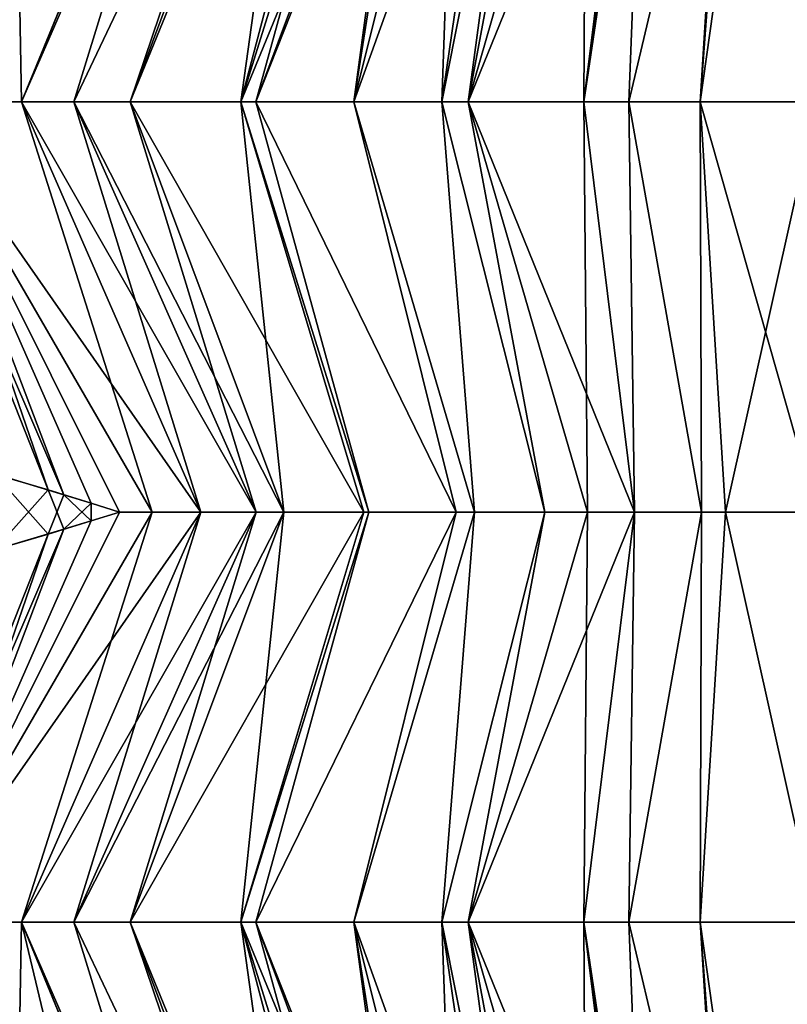
# Model space of a CAD drawing. Extents: x -30 to 30, y -35 to 0.
# Drawn here: x -2.4 to -0.1, y -25.5 to -22.5 of the extents above; entities that cross this region are included whole.
import ezdxf

# ---------------------------------------------------------------- set-up
doc = ezdxf.new("R2010")
doc.units = 0
doc.header["$MEASUREMENT"] = 0
doc.layers.add('L1', color=7, linetype='Continuous')

msp = doc.modelspace()

# ---------------------------------------------------------------- linework, layer by layer
at = {"layer": 'L1', "color": 7}
for points in [[(-2.424252, -22.76, 22.41123), (-1.908662, -21.51013, 21.2973), (-2.435276, -22.13055, 21.71802)], [(-1.910688, -21.51013, -21.29621), (-2.424252, -22.76, -22.41123), (-2.43519, -22.13038, -21.71787)], [(-1.908662, -21.51013, -21.2973), (-1.879381, -21.51016, -21.3109), (-2.424252, -22.76, -22.41123)], [(-1.908662, -21.51013, -21.2973), (-2.424252, -22.76, -22.41123), (-1.910688, -21.51013, -21.29621)], [(-2.424252, -22.76, 22.41123), (-1.879381, -21.51016, 21.3109), (-1.908662, -21.51013, 21.2973)], [(-2.424252, -22.76, -22.41123), (-1.879381, -21.51016, -21.3109), (-2.264369, -22.76, -22.48392)], [(-2.264369, -22.76, 22.48392), (-1.879381, -21.51016, 21.3109), (-2.424252, -22.76, 22.41123)], [(-2.264369, -22.76, -22.48392), (-1.879381, -21.51016, -21.3109), (-1.670582, -21.51042, -21.4079)], [(-2.264369, -22.76, 22.48392), (-1.670582, -21.51042, 21.4079), (-1.879381, -21.51016, 21.3109)], [(-2.264369, -22.76, -22.48392), (-1.670582, -21.51042, -21.4079), (-2.092761, -22.76, -22.54595)], [(-2.092761, -22.76, 22.54595), (-1.670582, -21.51042, 21.4079), (-2.264369, -22.76, 22.48392)], [(-2.092761, -22.76, -22.54595), (-1.670582, -21.51042, -21.4079), (-1.626008, -21.51047, -21.42534)], [(-2.092761, -22.76, 22.54595), (-1.626008, -21.51047, 21.42534), (-1.670582, -21.51042, 21.4079)], [(-2.092761, -22.76, -22.54595), (-1.626008, -21.51047, -21.42534), (-1.581703, -21.51052, -21.44268)], [(-2.092761, -22.76, 22.54595), (-1.581703, -21.51052, 21.44268), (-1.626008, -21.51047, 21.42534)], [(-2.092761, -22.76, -22.54595), (-1.581703, -21.51052, -21.44268), (-1.755665, -22.76, -22.6678)], [(-1.755665, -22.76, 22.6678), (-1.581703, -21.51052, 21.44268), (-2.092761, -22.76, 22.54595)], [(-1.755665, -22.76, -22.6678), (-1.581703, -21.51052, -21.44268), (-1.425561, -21.5107, -21.50378)], [(-1.755665, -22.76, 22.6678), (-1.425561, -21.5107, 21.50378), (-1.581703, -21.51052, 21.44268)], [(-1.755665, -22.76, -22.6678), (-1.425561, -21.5107, -21.50378), (-1.36579, -21.51074, -21.52332)], [(-1.36579, -21.51074, 21.52332), (-1.425561, -21.5107, 21.50378), (-1.755665, -22.76, 22.6678)], [(-1.755665, -22.76, -22.6678), (-1.36579, -21.51074, -21.52332), (-1.709811, -22.76, -22.68438)], [(-1.36579, -21.51074, 21.52332), (-1.755665, -22.76, 22.6678), (-1.24249, -21.51082, 21.56364)], [(-1.24249, -21.51082, 21.56364), (-1.755665, -22.76, 22.6678), (-1.709811, -22.76, 22.68438)], [(-1.709811, -22.76, -22.68438), (-1.36579, -21.51074, -21.52332), (-1.24249, -21.51082, -21.56364)], [(-1.709811, -22.76, -22.68438), (-1.24249, -21.51082, -21.56364), (-1.410798, -22.76, -22.76522)], [(-1.24249, -21.51082, 21.56364), (-1.709811, -22.76, 22.68438), (-1.215103, -21.51084, 21.57259)], [(-1.215103, -21.51084, 21.57259), (-1.709811, -22.76, 22.68438), (-1.410798, -22.76, 22.76522)], [(-1.410798, -22.76, -22.76522), (-1.24249, -21.51082, -21.56364), (-1.215103, -21.51084, -21.57259)], [(-1.142852, -22.76, -22.83767), (-1.410798, -22.76, -22.76522), (-1.099466, -21.51083, -21.60324)], [(-1.410798, -22.76, -22.76522), (-1.215103, -21.51084, -21.57259), (-1.099466, -21.51083, -21.60324)], [(-1.215103, -21.51084, 21.57259), (-1.410798, -22.76, 22.76522), (-1.099466, -21.51083, 21.60324)], [(-1.099466, -21.51083, 21.60324), (-1.410798, -22.76, 22.76522), (-0.961344, -21.51083, 21.63984)], [(-0.961344, -21.51083, 21.63984), (-1.410798, -22.76, 22.76522), (-1.142852, -22.76, 22.83767)], [(-1.142852, -22.76, -22.83767), (-0.961344, -21.51083, -21.63984), (-0.893761, -21.51078, -21.65335)], [(-1.142852, -22.76, -22.83767), (-0.893761, -21.51078, -21.65335), (-1.063263, -22.76, -22.85232)], [(-0.961344, -21.51083, 21.63984), (-1.142852, -22.76, 22.83767), (-0.893761, -21.51078, 21.65335)], [(-0.893761, -21.51078, 21.65335), (-1.142852, -22.76, 22.83767), (-1.063263, -22.76, 22.85232)], [(-1.099466, -21.51083, -21.60324), (-0.961344, -21.51083, -21.63984), (-1.142852, -22.76, -22.83767)], [(-0.710729, -22.76, 22.91721), (-0.554609, -21.51047, 21.71311), (-1.063263, -22.76, 22.85232)], [(-1.063263, -22.76, 22.85232), (-0.554609, -21.51047, 21.71311), (-0.703373, -21.51064, 21.69139)], [(-1.063263, -22.76, -22.85232), (-0.703373, -21.51064, -21.69139), (-0.710729, -22.76, -22.91721)], [(-1.063263, -22.76, -22.85232), (-0.828697, -21.51073, -21.66635), (-0.703373, -21.51064, -21.69139)], [(-1.063263, -22.76, 22.85232), (-0.703373, -21.51064, 21.69139), (-0.828697, -21.51073, 21.66635)], [(-1.063263, -22.76, -22.85232), (-0.893761, -21.51078, -21.65335), (-0.828697, -21.51073, -21.66635)], [(-0.893761, -21.51078, 21.65335), (-1.063263, -22.76, 22.85232), (-0.828697, -21.51073, 21.66635)], [(-0.538982, -21.51046, -21.71539), (-0.524283, -21.51044, -21.71754), (-0.710729, -22.76, -22.91721)], [(-0.710729, -22.76, -22.91721), (-0.524283, -21.51044, -21.71754), (-0.573308, -22.76, -22.9425)], [(-0.573308, -22.76, 22.9425), (-0.524283, -21.51044, 21.71754), (-0.710729, -22.76, 22.91721)], [(-0.710729, -22.76, 22.91721), (-0.524283, -21.51044, 21.71754), (-0.538982, -21.51046, 21.71539)], [(-0.710729, -22.76, -22.91721), (-0.554609, -21.51047, -21.71311), (-0.538982, -21.51046, -21.71539)], [(-0.710729, -22.76, 22.91721), (-0.538982, -21.51046, 21.71539), (-0.554609, -21.51047, 21.71311)], [(-0.710729, -22.76, -22.91721), (-0.703373, -21.51064, -21.69139), (-0.554609, -21.51047, -21.71311)], [(-0.573308, -22.76, -22.9425), (-0.524283, -21.51044, -21.71754), (-0.277898, -21.51016, -21.74046)], [(-0.573308, -22.76, -22.9425), (-0.277898, -21.51016, -21.74046), (-0.356029, -22.76, -22.96429)], [(-0.356029, -22.76, 22.96429), (-0.277898, -21.51016, 21.74046), (-0.573308, -22.76, 22.9425)], [(-0.573308, -22.76, 22.9425), (-0.277898, -21.51016, 21.74046), (-0.524283, -21.51044, 21.71754)], [(-0.180052, -21.5101, -21.74443), (0, -22.76, -23), (-0.356029, -22.76, -22.96429)], [(-0.356029, -22.76, -22.96429), (-0.262875, -21.51014, -21.74186), (-0.180052, -21.5101, -21.74443)], [(-0.262875, -21.51014, 21.74186), (-0.356029, -22.76, 22.96429), (-0.180052, -21.5101, 21.74443)], [(-0.180052, -21.5101, 21.74443), (-0.356029, -22.76, 22.96429), (0, -22.76, 23)], [(-0.356029, -22.76, -22.96429), (-0.277898, -21.51016, -21.74046), (-0.262875, -21.51014, -21.74186)], [(-0.262875, -21.51014, 21.74186), (-0.277898, -21.51016, 21.74046), (-0.356029, -22.76, 22.96429)], [(0, -21.51, -21.75), (0, -22.76, -23), (-0.180052, -21.5101, -21.74443)], [(-0.180052, -21.5101, 21.74443), (0, -22.76, 23), (0, -21.51, 21.75)], [(-2.424252, -22.76, -22.41123), (-2.75, -22.76, -22.26314), (-2.43519, -22.13038, -21.71787)], [(-2.435276, -22.13055, 21.71802), (-2.75, -22.76, 22.26314), (-2.424252, -22.76, 22.41123)], [(-2.75, -22.76, -22.26314), (-2.295369, -23.95726, -21.07684), (-2.816625, -22.74475, -22.21648)], [(-2.816625, -22.74475, -22.21648), (-2.295369, -23.95726, -21.07684), (-2.506816, -23.89416, -20.93195)], [(-2.816625, -22.74475, 22.21648), (-2.506031, -23.89452, 20.93083), (-2.342895, -23.94289, 21.04589)], [(-2.816625, -22.74475, 22.21648), (-2.342895, -23.94289, 21.04589), (-2.75, -22.76, 22.26314)], [(-2.125, -24.01, -21.18061), (-2.21209, -23.98304, -21.12756), (-2.75, -22.76, -22.26314)], [(-2.75, -22.76, -22.26314), (-2.21209, -23.98304, -21.12756), (-2.295369, -23.95726, -21.07684)], [(-2.424252, -22.76, -22.41123), (-1.877191, -24.01, -21.30888), (-2.75, -22.76, -22.26314)], [(-2.75, -22.76, -22.26314), (-1.877191, -24.01, -21.30888), (-2.026112, -24.01, -21.23596)], [(-2.75, -22.76, -22.26314), (-2.026112, -24.01, -21.23596), (-2.125, -24.01, -21.18061)], [(-2.75, -22.76, 22.26314), (-2.342895, -23.94289, 21.04589), (-2.211726, -23.98329, 21.12699)], [(-2.75, -22.76, 22.26314), (-2.211726, -23.98329, 21.12699), (-2.125, -24.01, 21.18061)], [(-2.026112, -24.01, 21.23596), (-2.424252, -22.76, 22.41123), (-2.75, -22.76, 22.26314)], [(-2.026112, -24.01, 21.23596), (-2.75, -22.76, 22.26314), (-2.125, -24.01, 21.18061)], [(-2.264369, -22.76, -22.48392), (-1.708987, -24.01, -21.39125), (-2.424252, -22.76, -22.41123)], [(-2.424252, -22.76, -22.41123), (-1.708987, -24.01, -21.39125), (-1.877191, -24.01, -21.30888)], [(-1.877191, -24.01, 21.30888), (-2.264369, -22.76, 22.48392), (-2.424252, -22.76, 22.41123)], [(-1.877191, -24.01, 21.30888), (-2.424252, -22.76, 22.41123), (-2.026112, -24.01, 21.23596)], [(-2.092761, -22.76, -22.54595), (-1.6243, -24.01, -21.42433), (-2.264369, -22.76, -22.48392)], [(-2.264369, -22.76, -22.48392), (-1.6243, -24.01, -21.42433), (-1.708987, -24.01, -21.39125)], [(-1.708987, -24.01, 21.39125), (-2.092761, -22.76, 22.54595), (-2.264369, -22.76, 22.48392)], [(-1.708987, -24.01, 21.39125), (-2.264369, -22.76, 22.48392), (-1.877191, -24.01, 21.30888)], [(-1.755665, -22.76, -22.6678), (-1.380596, -24.01, -21.51951), (-2.092761, -22.76, -22.54595)], [(-2.092761, -22.76, -22.54595), (-1.380596, -24.01, -21.51951), (-1.6243, -24.01, -21.42433)], [(-1.755665, -22.76, 22.6678), (-2.092761, -22.76, 22.54595), (-1.6243, -24.01, 21.42433)], [(-1.6243, -24.01, 21.42433), (-2.092761, -22.76, 22.54595), (-1.708987, -24.01, 21.39125)], [(-1.709811, -22.76, -22.68438), (-1.365243, -24.01, -21.52408), (-1.755665, -22.76, -22.6678)], [(-1.755665, -22.76, -22.6678), (-1.365243, -24.01, -21.52408), (-1.380596, -24.01, -21.51951)], [(-1.6243, -24.01, 21.42433), (-1.380596, -24.01, 21.51951), (-1.755665, -22.76, 22.6678)], [(-1.755665, -22.76, 22.6678), (-1.380596, -24.01, 21.51951), (-1.365243, -24.01, 21.52408)], [(-1.755665, -22.76, 22.6678), (-1.365243, -24.01, 21.52408), (-1.709811, -22.76, 22.68438)], [(-1.410798, -22.76, -22.76522), (-1.099403, -24.01, -21.60324), (-1.709811, -22.76, -22.68438)], [(-1.709811, -22.76, -22.68438), (-1.099403, -24.01, -21.60324), (-1.365243, -24.01, -21.52408)], [(-1.709811, -22.76, 22.68438), (-1.365243, -24.01, 21.52408), (-1.099403, -24.01, 21.60324)], [(-1.709811, -22.76, 22.68438), (-1.099403, -24.01, 21.60324), (-1.410798, -22.76, 22.76522)], [(-1.142852, -22.76, -22.83767), (-1.043289, -24.01, -21.61995), (-1.410798, -22.76, -22.76522)], [(-1.410798, -22.76, -22.76522), (-1.043289, -24.01, -21.61995), (-1.099403, -24.01, -21.60324)], [(-1.410798, -22.76, 22.76522), (-1.099403, -24.01, 21.60324), (-1.043289, -24.01, 21.61995)], [(-1.410798, -22.76, 22.76522), (-1.043289, -24.01, 21.61995), (-1.142852, -22.76, 22.83767)], [(-1.063263, -22.76, -22.85232), (-0.82915, -24.01, -21.66485), (-1.142852, -22.76, -22.83767)], [(-1.142852, -22.76, -22.83767), (-0.82915, -24.01, -21.66485), (-1.043289, -24.01, -21.61995)], [(-1.142852, -22.76, 22.83767), (-1.043289, -24.01, 21.61995), (-0.82915, -24.01, 21.66485)], [(-1.142852, -22.76, 22.83767), (-0.82915, -24.01, 21.66485), (-1.063263, -22.76, 22.85232)], [(-0.710729, -22.76, -22.91721), (-0.555466, -24.01, -21.71), (-1.063263, -22.76, -22.85232)], [(-0.555466, -24.01, -21.71), (-0.699462, -24.01, -21.69205), (-1.063263, -22.76, -22.85232)], [(-1.063263, -22.76, -22.85232), (-0.699462, -24.01, -21.69205), (-0.82915, -24.01, -21.66485)], [(-1.063263, -22.76, 22.85232), (-0.82915, -24.01, 21.66485), (-0.699462, -24.01, 21.69205)], [(-1.063263, -22.76, 22.85232), (-0.699462, -24.01, 21.69205), (-0.710729, -22.76, 22.91721)], [(-0.573308, -22.76, -22.9425), (-0.555466, -24.01, -21.71), (-0.710729, -22.76, -22.91721)], [(-0.710729, -22.76, 22.91721), (-0.699462, -24.01, 21.69205), (-0.555466, -24.01, 21.71)], [(-0.710729, -22.76, 22.91721), (-0.555466, -24.01, 21.71), (-0.573308, -22.76, 22.9425)], [(-0.356029, -22.76, -22.96429), (-0.351447, -24.01, -21.73544), (-0.573308, -22.76, -22.9425)], [(-0.573308, -22.76, -22.9425), (-0.351447, -24.01, -21.73544), (-0.555466, -24.01, -21.71)], [(-0.573308, -22.76, 22.9425), (-0.555466, -24.01, 21.71), (-0.351447, -24.01, 21.73544)], [(-0.573308, -22.76, 22.9425), (-0.351447, -24.01, 21.73544), (-0.356029, -22.76, 22.96429)], [(-0.356029, -22.76, -22.96429), (0, -22.76, -23), (0, -24.01, -21.75)], [(0, -24.01, -21.75), (-0.278897, -24.01, -21.73845), (-0.356029, -22.76, -22.96429)], [(-0.356029, -22.76, -22.96429), (-0.278897, -24.01, -21.73845), (-0.351447, -24.01, -21.73544)], [(-0.356029, -22.76, 22.96429), (-0.351447, -24.01, 21.73544), (-0.278904, -24.01038, 21.73883)], [(-0.356029, -22.76, 22.96429), (-0.278904, -24.01038, 21.73883), (0, -22.76, 23)], [(0, -22.76, 23), (-0.278904, -24.01038, 21.73883), (0, -24.01184, 21.75185)], [(-2.295369, -23.95726, -21.07684), (-2.342895, -24.07711, -21.04589), (-2.506816, -23.89416, -20.93195)], [(-2.506816, -23.89416, -20.93195), (-2.342895, -24.07711, -21.04589), (-2.506031, -24.12548, -20.93083)], [(-2.506031, -23.89452, 20.93083), (-2.506495, -24.12575, 20.9322), (-2.342895, -23.94289, 21.04589)], [(-2.342895, -23.94289, 21.04589), (-2.506495, -24.12575, 20.9322), (-2.295369, -24.06274, 21.07684)], [(-2.342895, -23.94289, 21.04589), (-2.295369, -24.06274, 21.07684), (-2.211726, -23.98329, 21.12699)], [(-2.295369, -23.95726, -21.07684), (-2.211726, -24.03671, -21.12699), (-2.342895, -24.07711, -21.04589)], [(-2.21209, -23.98304, -21.12756), (-2.211726, -24.03671, -21.12699), (-2.295369, -23.95726, -21.07684)], [(-2.211726, -23.98329, 21.12699), (-2.295369, -24.06274, 21.07684), (-2.21209, -24.03696, 21.12756)], [(-2.211726, -24.03671, -21.12699), (-2.21209, -23.98304, -21.12756), (-2.125, -24.01, -21.18061)], [(-2.211726, -23.98329, 21.12699), (-2.21209, -24.03696, 21.12756), (-2.125, -24.01, 21.18061)], [(-2.75, -25.26, -22.26314), (-2.211726, -24.03671, -21.12699), (-2.125, -24.01, -21.18061)], [(-2.026112, -24.01, -21.23596), (-2.424252, -25.26, -22.41123), (-2.75, -25.26, -22.26314)], [(-2.026112, -24.01, -21.23596), (-2.75, -25.26, -22.26314), (-2.125, -24.01, -21.18061)], [(-2.125, -24.01, 21.18061), (-2.21209, -24.03696, 21.12756), (-2.75, -25.26, 22.26314)], [(-2.424252, -25.26, 22.41123), (-1.877191, -24.01, 21.30888), (-2.75, -25.26, 22.26314)], [(-2.75, -25.26, 22.26314), (-1.877191, -24.01, 21.30888), (-2.026112, -24.01, 21.23596)], [(-2.75, -25.26, 22.26314), (-2.026112, -24.01, 21.23596), (-2.125, -24.01, 21.18061)], [(-1.877191, -24.01, -21.30888), (-2.264369, -25.26, -22.48392), (-2.424252, -25.26, -22.41123)], [(-1.877191, -24.01, -21.30888), (-2.424252, -25.26, -22.41123), (-2.026112, -24.01, -21.23596)], [(-2.264369, -25.26, 22.48392), (-1.708987, -24.01, 21.39125), (-2.424252, -25.26, 22.41123)], [(-2.424252, -25.26, 22.41123), (-1.708987, -24.01, 21.39125), (-1.877191, -24.01, 21.30888)], [(-1.708987, -24.01, -21.39125), (-2.092761, -25.26, -22.54595), (-2.264369, -25.26, -22.48392)], [(-1.708987, -24.01, -21.39125), (-2.264369, -25.26, -22.48392), (-1.877191, -24.01, -21.30888)], [(-2.092761, -25.26, 22.54595), (-1.6243, -24.01, 21.42433), (-2.264369, -25.26, 22.48392)], [(-2.264369, -25.26, 22.48392), (-1.6243, -24.01, 21.42433), (-1.708987, -24.01, 21.39125)], [(-1.755665, -25.26, -22.6678), (-2.092761, -25.26, -22.54595), (-1.6243, -24.01, -21.42433)], [(-1.6243, -24.01, -21.42433), (-2.092761, -25.26, -22.54595), (-1.708987, -24.01, -21.39125)], [(-1.755665, -25.26, 22.6678), (-1.380596, -24.01, 21.51951), (-2.092761, -25.26, 22.54595)], [(-2.092761, -25.26, 22.54595), (-1.380596, -24.01, 21.51951), (-1.6243, -24.01, 21.42433)], [(-1.6243, -24.01, -21.42433), (-1.380596, -24.01, -21.51951), (-1.755665, -25.26, -22.6678)], [(-1.755665, -25.26, -22.6678), (-1.380596, -24.01, -21.51951), (-1.365243, -24.01, -21.52408)], [(-1.755665, -25.26, -22.6678), (-1.365243, -24.01, -21.52408), (-1.709811, -25.26, -22.68438)], [(-1.709811, -25.26, 22.68438), (-1.365243, -24.01, 21.52408), (-1.755665, -25.26, 22.6678)], [(-1.755665, -25.26, 22.6678), (-1.365243, -24.01, 21.52408), (-1.380596, -24.01, 21.51951)], [(-1.709811, -25.26, -22.68438), (-1.365243, -24.01, -21.52408), (-1.099403, -24.01, -21.60324)], [(-1.709811, -25.26, -22.68438), (-1.099403, -24.01, -21.60324), (-1.410798, -25.26, -22.76522)], [(-1.410798, -25.26, 22.76522), (-1.099403, -24.01, 21.60324), (-1.709811, -25.26, 22.68438)], [(-1.709811, -25.26, 22.68438), (-1.099403, -24.01, 21.60324), (-1.365243, -24.01, 21.52408)], [(-1.410798, -25.26, -22.76522), (-1.099403, -24.01, -21.60324), (-1.043289, -24.01, -21.61995)], [(-1.410798, -25.26, -22.76522), (-1.043289, -24.01, -21.61995), (-1.142852, -25.26, -22.83767)], [(-1.142852, -25.26, 22.83767), (-1.043289, -24.01, 21.61995), (-1.410798, -25.26, 22.76522)], [(-1.410798, -25.26, 22.76522), (-1.043289, -24.01, 21.61995), (-1.099403, -24.01, 21.60324)], [(-1.142852, -25.26, -22.83767), (-1.043289, -24.01, -21.61995), (-0.82915, -24.01, -21.66485)], [(-1.142852, -25.26, -22.83767), (-0.82915, -24.01, -21.66485), (-1.063263, -25.26, -22.85232)], [(-1.063263, -25.26, 22.85232), (-0.82915, -24.01, 21.66485), (-1.142852, -25.26, 22.83767)], [(-1.142852, -25.26, 22.83767), (-0.82915, -24.01, 21.66485), (-1.043289, -24.01, 21.61995)], [(-1.063263, -25.26, -22.85232), (-0.82915, -24.01, -21.66485), (-0.699462, -24.01, -21.69205)], [(-1.063263, -25.26, -22.85232), (-0.699462, -24.01, -21.69205), (-0.710729, -25.26, -22.91721)], [(-1.063263, -25.26, 22.85232), (-0.710729, -25.26, 22.91721), (-0.555466, -24.01, 21.71)], [(-0.555466, -24.01, 21.71), (-0.699462, -24.01, 21.69205), (-1.063263, -25.26, 22.85232)], [(-1.063263, -25.26, 22.85232), (-0.699462, -24.01, 21.69205), (-0.82915, -24.01, 21.66485)], [(-0.710729, -25.26, -22.91721), (-0.699462, -24.01, -21.69205), (-0.555466, -24.01, -21.71)], [(-0.710729, -25.26, -22.91721), (-0.555466, -24.01, -21.71), (-0.573308, -25.26, -22.9425)], [(-0.555466, -24.01, 21.71), (-0.710729, -25.26, 22.91721), (-0.573308, -25.26, 22.9425)], [(-0.573308, -25.26, -22.9425), (-0.555466, -24.01, -21.71), (-0.351447, -24.01, -21.73544)], [(-0.573308, -25.26, -22.9425), (-0.351447, -24.01, -21.73544), (-0.356029, -25.26, -22.96429)], [(-0.555466, -24.01, 21.71), (-0.573308, -25.26, 22.9425), (-0.351447, -24.01, 21.73544)], [(-0.351447, -24.01, 21.73544), (-0.573308, -25.26, 22.9425), (-0.356029, -25.26, 22.96429)], [(-0.356029, -25.26, -22.96429), (-0.351447, -24.01, -21.73544), (-0.278897, -24.01, -21.73845)], [(-0.356029, -25.26, -22.96429), (-0.278897, -24.01, -21.73845), (0, -25.26, -23)], [(-0.351447, -24.01, 21.73544), (-0.356029, -25.26, 22.96429), (-0.278904, -24.01038, 21.73883)], [(-0.278904, -24.01038, 21.73883), (-0.356029, -25.26, 22.96429), (0, -25.26, 23)], [(-0.278904, -24.01038, 21.73883), (0, -25.26, 23), (0, -24.01184, 21.75185)], [(0, -25.26, -23), (-0.278897, -24.01, -21.73845), (0, -24.01, -21.75)], [(-2.75, -25.26, 22.26314), (-2.295369, -24.06274, 21.07684), (-2.816625, -25.27525, 22.21648)], [(-2.816625, -25.27525, 22.21648), (-2.295369, -24.06274, 21.07684), (-2.506495, -24.12575, 20.9322)], [(-2.75, -25.26, -22.26314), (-2.342895, -24.07711, -21.04589), (-2.211726, -24.03671, -21.12699)], [(-2.75, -25.26, 22.26314), (-2.21209, -24.03696, 21.12756), (-2.295369, -24.06274, 21.07684)], [(-2.816625, -25.27525, -22.21648), (-2.506031, -24.12548, -20.93083), (-2.342895, -24.07711, -21.04589)], [(-2.816625, -25.27525, -22.21648), (-2.342895, -24.07711, -21.04589), (-2.75, -25.26, -22.26314)], [(-2.435276, -25.88945, -21.71802), (-2.75, -25.26, -22.26314), (-2.424252, -25.26, -22.41123)], [(-2.424252, -25.26, 22.41123), (-2.75, -25.26, 22.26314), (-2.43519, -25.88962, 21.71787)], [(-2.424252, -25.26, -22.41123), (-1.908662, -26.50987, -21.2973), (-2.435276, -25.88945, -21.71802)], [(-2.43519, -25.88962, 21.71787), (-2.125, -26.51, 21.18061), (-2.424252, -25.26, 22.41123)], [(-2.264369, -25.26, -22.48392), (-1.879381, -26.50984, -21.3109), (-2.424252, -25.26, -22.41123)], [(-2.424252, -25.26, -22.41123), (-1.879381, -26.50984, -21.3109), (-1.908662, -26.50987, -21.2973)], [(-1.908662, -26.50987, 21.2973), (-1.879381, -26.50984, 21.3109), (-2.424252, -25.26, 22.41123)], [(-2.424252, -25.26, 22.41123), (-1.879381, -26.50984, 21.3109), (-2.264369, -25.26, 22.48392)], [(-2.424252, -25.26, 22.41123), (-2.125, -26.51, 21.18061), (-1.910688, -26.50987, 21.29621)], [(-2.424252, -25.26, 22.41123), (-1.910688, -26.50987, 21.29621), (-1.908662, -26.50987, 21.2973)], [(-2.092761, -25.26, -22.54595), (-1.670582, -26.50958, -21.4079), (-2.264369, -25.26, -22.48392)], [(-2.264369, -25.26, -22.48392), (-1.670582, -26.50958, -21.4079), (-1.879381, -26.50984, -21.3109)], [(-2.264369, -25.26, 22.48392), (-1.879381, -26.50984, 21.3109), (-1.670582, -26.50958, 21.4079)], [(-2.264369, -25.26, 22.48392), (-1.670582, -26.50958, 21.4079), (-2.092761, -25.26, 22.54595)], [(-1.755665, -25.26, -22.6678), (-1.581703, -26.50948, -21.44268), (-2.092761, -25.26, -22.54595)], [(-2.092761, -25.26, -22.54595), (-1.581703, -26.50948, -21.44268), (-1.626008, -26.50953, -21.42534)], [(-2.092761, -25.26, -22.54595), (-1.626008, -26.50953, -21.42534), (-1.670582, -26.50958, -21.4079)], [(-2.092761, -25.26, 22.54595), (-1.581703, -26.50948, 21.44268), (-1.755665, -25.26, 22.6678)], [(-2.092761, -25.26, 22.54595), (-1.670582, -26.50958, 21.4079), (-1.626008, -26.50953, 21.42534)], [(-2.092761, -25.26, 22.54595), (-1.626008, -26.50953, 21.42534), (-1.581703, -26.50948, 21.44268)], [(-1.36579, -26.50926, -21.52332), (-1.425561, -26.5093, -21.50378), (-1.755665, -25.26, -22.6678)], [(-1.755665, -25.26, -22.6678), (-1.425561, -26.5093, -21.50378), (-1.581703, -26.50948, -21.44268)], [(-1.36579, -26.50926, -21.52332), (-1.755665, -25.26, -22.6678), (-1.24249, -26.50918, -21.56364)], [(-1.24249, -26.50918, -21.56364), (-1.755665, -25.26, -22.6678), (-1.709811, -25.26, -22.68438)], [(-1.755665, -25.26, 22.6678), (-1.36579, -26.50926, 21.52332), (-1.709811, -25.26, 22.68438)], [(-1.755665, -25.26, 22.6678), (-1.581703, -26.50948, 21.44268), (-1.425561, -26.5093, 21.50378)], [(-1.755665, -25.26, 22.6678), (-1.425561, -26.5093, 21.50378), (-1.36579, -26.50926, 21.52332)], [(-1.24249, -26.50918, -21.56364), (-1.709811, -25.26, -22.68438), (-1.215103, -26.50916, -21.57259)], [(-1.215103, -26.50916, -21.57259), (-1.709811, -25.26, -22.68438), (-1.410798, -25.26, -22.76522)], [(-1.709811, -25.26, 22.68438), (-1.36579, -26.50926, 21.52332), (-1.24249, -26.50918, 21.56364)], [(-1.709811, -25.26, 22.68438), (-1.24249, -26.50918, 21.56364), (-1.410798, -25.26, 22.76522)], [(-1.215103, -26.50916, -21.57259), (-1.410798, -25.26, -22.76522), (-1.099466, -26.50917, -21.60324)], [(-1.099466, -26.50917, -21.60324), (-1.410798, -25.26, -22.76522), (-0.961344, -26.50917, -21.63984)], [(-0.961344, -26.50917, -21.63984), (-1.410798, -25.26, -22.76522), (-1.142852, -25.26, -22.83767)], [(-1.142852, -25.26, 22.83767), (-1.410798, -25.26, 22.76522), (-1.099466, -26.50917, 21.60324)], [(-1.410798, -25.26, 22.76522), (-1.24249, -26.50918, 21.56364), (-1.215103, -26.50916, 21.57259)], [(-1.410798, -25.26, 22.76522), (-1.215103, -26.50916, 21.57259), (-1.099466, -26.50917, 21.60324)], [(-0.961344, -26.50917, -21.63984), (-1.142852, -25.26, -22.83767), (-0.893761, -26.50922, -21.65335)], [(-0.893761, -26.50922, -21.65335), (-1.142852, -25.26, -22.83767), (-1.063263, -25.26, -22.85232)], [(-1.099466, -26.50917, 21.60324), (-0.961344, -26.50917, 21.63984), (-1.142852, -25.26, 22.83767)], [(-1.142852, -25.26, 22.83767), (-0.961344, -26.50917, 21.63984), (-0.893761, -26.50922, 21.65335)], [(-1.142852, -25.26, 22.83767), (-0.893761, -26.50922, 21.65335), (-1.063263, -25.26, 22.85232)], [(-0.893761, -26.50922, -21.65335), (-1.063263, -25.26, -22.85232), (-0.828697, -26.50927, -21.66635)], [(-0.710729, -25.26, -22.91721), (-0.554609, -26.50953, -21.71311), (-1.063263, -25.26, -22.85232)], [(-1.063263, -25.26, -22.85232), (-0.554609, -26.50953, -21.71311), (-0.703373, -26.50936, -21.69139)], [(-1.063263, -25.26, -22.85232), (-0.703373, -26.50936, -21.69139), (-0.828697, -26.50927, -21.66635)], [(-1.063263, -25.26, 22.85232), (-0.703373, -26.50936, 21.69139), (-0.710729, -25.26, 22.91721)], [(-1.063263, -25.26, 22.85232), (-0.893761, -26.50922, 21.65335), (-0.828697, -26.50927, 21.66635)], [(-1.063263, -25.26, 22.85232), (-0.828697, -26.50927, 21.66635), (-0.703373, -26.50936, 21.69139)], [(-0.573308, -25.26, -22.9425), (-0.524283, -26.50956, -21.71754), (-0.710729, -25.26, -22.91721)], [(-0.710729, -25.26, -22.91721), (-0.524283, -26.50956, -21.71754), (-0.538982, -26.50954, -21.71539)], [(-0.710729, -25.26, -22.91721), (-0.538982, -26.50954, -21.71539), (-0.554609, -26.50953, -21.71311)], [(-0.538982, -26.50954, 21.71539), (-0.524283, -26.50956, 21.71754), (-0.710729, -25.26, 22.91721)], [(-0.710729, -25.26, 22.91721), (-0.524283, -26.50956, 21.71754), (-0.573308, -25.26, 22.9425)], [(-0.710729, -25.26, 22.91721), (-0.703373, -26.50936, 21.69139), (-0.554609, -26.50953, 21.71311)], [(-0.710729, -25.26, 22.91721), (-0.554609, -26.50953, 21.71311), (-0.538982, -26.50954, 21.71539)], [(-0.356029, -25.26, -22.96429), (-0.277898, -26.50984, -21.74046), (-0.573308, -25.26, -22.9425)], [(-0.573308, -25.26, -22.9425), (-0.277898, -26.50984, -21.74046), (-0.524283, -26.50956, -21.71754)], [(-0.573308, -25.26, 22.9425), (-0.524283, -26.50956, 21.71754), (-0.277898, -26.50984, 21.74046)], [(-0.573308, -25.26, 22.9425), (-0.277898, -26.50984, 21.74046), (-0.356029, -25.26, 22.96429)], [(-0.262875, -26.50986, -21.74186), (-0.277898, -26.50984, -21.74046), (-0.356029, -25.26, -22.96429)], [(-0.262875, -26.50986, -21.74186), (-0.356029, -25.26, -22.96429), (-0.180052, -26.5099, -21.74443)], [(-0.180052, -26.5099, -21.74443), (-0.356029, -25.26, -22.96429), (0, -25.26, -23)], [(-0.180052, -26.5099, 21.74443), (0, -25.26, 23), (-0.356029, -25.26, 22.96429)], [(-0.356029, -25.26, 22.96429), (-0.277898, -26.50984, 21.74046), (-0.262875, -26.50986, 21.74186)], [(-0.356029, -25.26, 22.96429), (-0.262875, -26.50986, 21.74186), (-0.180052, -26.5099, 21.74443)], [(-0.180052, -26.5099, -21.74443), (0, -25.26, -23), (0, -26.51, -21.75)], [(0, -26.51, 21.75), (0, -25.26, 23), (-0.180052, -26.5099, 21.74443)]]:
    msp.add_3dface(points, dxfattribs=at)

doc.saveas('drawing.dxf')
